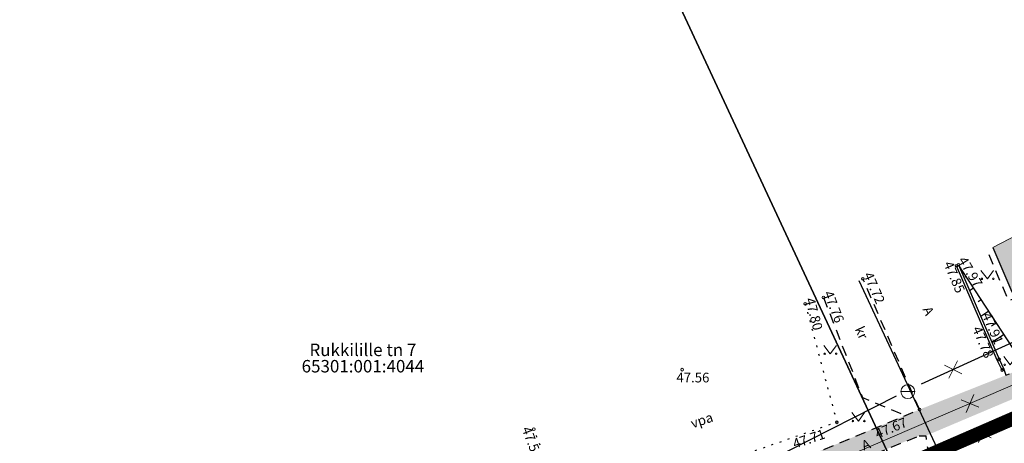
# Model space of a CAD drawing. Units: metres. Extents: x -71864 to 558475, y -58748 to 6582203.
# Drawn here: x 555732 to 555803, y 6572466 to 6572496 of the extents above; entities that cross this region are included whole.
import ezdxf
from ezdxf.enums import TextEntityAlignment as Align

# ---------------------------------------------------------------- set-up
doc = ezdxf.new("R2010")
doc.units = ezdxf.units.M
for name, pattern in [('AAREKIVI', [0.2, 0.1, 0.1]), ('ASFBET', [2.5, 1.5, -1]), ('HOONEKP', [0.02, 0.01, 0.01]), ('KATASTRIPIIR', [0.02, 0.01, 0.01]), ('KOLVIK', [1.25, 0.25, -1]), ('NOLVAKRIIPS', [0.2, 0.1, 0.1]), ('NOLVAPEAL', [0.2, 0.1, 0.1]), ('PHANTOM2', [31.75, 15.875, -3.175, 3.175, -3.175, 3.175, -3.175])]:
    doc.linetypes.add(name, pattern=pattern)
doc.layers.add('0_hoonete sisu', color=9, linetype='Continuous', lineweight=5)
doc.layers.add('KORGUS-EH2000', color=8, linetype='Continuous', lineweight=0)
for name, color, linetype in [('0_olemasolev kõnnitee', 2, 'Continuous'), ('0_olemasolevad teed', 253, 'Continuous'), ('DP_plan_ala', 220, 'Continuous'), ('HALJASTUS', 8, 'Continuous'), ('HOONE', 8, 'Continuous'), ('HOONEDET', 8, 'Continuous'), ('KTRASS', 8, 'Continuous'), ('MPKAABEL', 8, 'Continuous'), ('PIIR', 38, 'Continuous'), ('RELJEEF', 8, 'Continuous'), ('TEE', 8, 'Continuous'), ('VKAEV', 7, 'Continuous'), ('VTRASS', 8, 'Continuous')]:
    doc.layers.add(name, color=color, linetype=linetype)
doc.styles.add('italic', font='italic.shx')
doc.styles.add('romanc', font='romanc.shx')
doc.styles.add('romans', font='romans.shx')
doc.linetypes.add('-K-', pattern='A,10,-1.5,["K",romans,S=1.4,R=0,X=-0.7,Y=-0.7],-1.5,10,-3', length=26)
doc.linetypes.add('-KS-', pattern='A,5,[139,mkm.shx,S=0.8,R=0,X=0,Y=0],5,-1.5,["K",romans,S=1.4,R=0,X=-0.7,Y=-0.7],-1.5,10,-3', length=26)
doc.linetypes.add('-V-', pattern='A,10,-1.5,["V",romans,S=1.4,R=0,X=-0.7,Y=-0.7],-1.5,10,-3', length=26)
doc.linetypes.add('MP_KBL', pattern='A,8,-2,[138,mkm.shx,S=1,R=0,X=0,Y=0],6,[138,mkm.shx,S=1,R=180,X=0,Y=0],-2', length=18)

# ---------------------------------------------------------------- blocks, each defined once
blk = doc.blocks.new('MURU')
at = {"layer": 'HALJASTUS', "linetype": 'Continuous', "lineweight": 0}
for p, q in [((-0.93, 1.21), (0, 0)), ((0, 0), (0.89, 1.21))]:
    blk.add_line(p, q, dxfattribs=at)
for centre in [(-0.8, 0), (0.86, 0)]:
    blk.add_circle(centre, 0.11, dxfattribs=at)
blk = doc.blocks.new('EITOOT')
at = {"layer": 'VTRASS', "linetype": 'Continuous', "lineweight": 0}
for p, q in [((-0.99, 0.99), (0.99, -0.99)), ((-0.99, -0.99), (0.99, 0.99))]:
    blk.add_line(p, q, dxfattribs=at)
blk = doc.blocks.new('VEKAEV')
at = {"layer": 'VKAEV', "linetype": 'Continuous', "lineweight": 0}
blk.add_line((-1, 0), (1, 0), dxfattribs=at)
blk.add_circle((0, 0), 1, dxfattribs=at)

msp = doc.modelspace()

# ---------------------------------------------------------------- hatches: boundary and pattern name
at = {"layer": '0_hoonete sisu'}
h = msp.add_hatch(color=256, dxfattribs=at)
h.dxf.hatch_style = 1
h.paths.add_polyline_path([(555814.127, 6572481.282), (555812.41, 6572485.298), (555802.057, 6572479.922), (555803.431, 6572476.708)])
at = {"layer": '0_olemasolev kõnnitee', "true_color": 0xffffcc, "transparency": 33554559}
h = msp.add_hatch(color=7, dxfattribs=at)
h.dxf.hatch_style = 1
h.paths.add_polyline_path([(555794.36, 6572465.349), (555793.63, 6572466.913), (555796.751, 6572468.212), (555802.998, 6572470.688), (555810.826, 6572473.963), (555818.021, 6572477.117), (555821.838, 6572478.753), (555833.066, 6572483.651), (555833.16, 6572481.739), (555818.628, 6572475.513), (555817.699, 6572475.231), (555814.485, 6572473.834), (555803.918, 6572469.154), (555797.208, 6572466.32), (555796.731, 6572466.324)])
h = msp.add_hatch(color=7, dxfattribs=at)
h.dxf.hatch_style = 1
h.paths.add_polyline_path([(555723.517, 6572436.223), (555727.698, 6572437.889), (555726.99, 6572439.446), (555723.853, 6572438.085), (555720.046, 6572436.522, -0.617392), (555719.839, 6572436.437), (555712.756, 6572433.529), (555713.416, 6572431.922)])
h.paths.add_polyline_path([(555734.541, 6572440.615), (555739.046, 6572442.464), (555739.046, 6572443.584), (555739.885, 6572443.584), (555739.885, 6572443.263, -1), (555739.273, 6572443.263), (555739.273, 6572443.584), (555739.046, 6572443.584), (555739.046, 6572442.464), (555745.92, 6572445.285), (555756.352, 6572449.578), (555766.694, 6572453.835), (555770.525, 6572455.446), (555742.478, 6572445.799), (555733.926, 6572442.457), (555726.99, 6572439.446), (555727.698, 6572437.889)])
h.paths.add_polyline_path([(555739.885, 6572443.263), (555739.885, 6572443.584), (555739.273, 6572443.584), (555739.273, 6572443.263, 1)], flags=17)
h.paths.add_polyline_path([(555781.764, 6572460.146), (555781.764, 6572460.421), (555782.426, 6572460.421), (555786.754, 6572462.219), (555794.36, 6572465.349), (555793.63, 6572466.913), (555786.178, 6572463.813), (555780.077, 6572461.376), (555780.021, 6572461.056), (555779.695, 6572460.744), (555779.35, 6572460.805), (555779.095, 6572461.011), (555776.145, 6572459.723), (555766.013, 6572455.454), (555755.744, 6572451.194), (555750, 6572448.833), (555750, 6572448.691), (555772.449, 6572456.255), (555776.661, 6572458.026)])

# ---------------------------------------------------------------- linework, layer by layer
at = {"layer": '0_hoonete sisu'}
msp.add_line((555802.057, 6572479.922), (555812.41, 6572485.298), dxfattribs=at)
at = {"layer": '0_olemasolevad teed', "linetype": 'ASFBET', "ltscale": 0.5, "flags": 128}
for points in [[(555802.839, 6572471.12), (555802.998, 6572470.688), (555810.826, 6572473.963), (555818.021, 6572477.117), (555818.358, 6572477.451), (555818.456, 6572478.336), (555818.288, 6572478.998), (555817.791, 6572480.352), (555815.188, 6572486.614)], [(555724.45, 6572451.287), (555725.336, 6572449.367), (555726.317, 6572449.4), (555730.261, 6572451.018), (555733.926, 6572442.457), (555745.305, 6572446.904), (555755.744, 6572451.194), (555766.013, 6572455.454), (555776.145, 6572459.723), (555779.095, 6572461.011), (555779.35, 6572460.805), (555779.695, 6572460.744), (555780.021, 6572461.056), (555780.077, 6572461.376), (555786.178, 6572463.813), (555796.751, 6572468.212), (555792.662, 6572477.657)], [(555789.82, 6572476.308), (555792.625, 6572469.081), (555795.748, 6572467.794)]]:
    msp.add_lwpolyline(points, dxfattribs=at)
msp.add_lwpolyline([(555796.731, 6572466.324), (555797.208, 6572466.32), (555797.324, 6572465.473), (555797.246, 6572464.331), (555797.391, 6572464.054), (555787.64, 6572459.93), (555777.551, 6572455.778), (555767.603, 6572451.689), (555757.206, 6572447.464), (555746.843, 6572443.319), (555736.265, 6572439.098), (555735.636, 6572439.426), (555735.086, 6572439.912), (555734.541, 6572440.615), (555745.92, 6572445.285), (555756.352, 6572449.578), (555766.694, 6572453.835), (555776.661, 6572458.026), (555786.754, 6572462.219)], close=True, dxfattribs=at)
at = {"layer": 'DP_plan_ala', "linetype": 'PHANTOM2', "ltscale": 0.5, "const_width": 1}
msp.add_lwpolyline([(555761.95, 6572362.547), (555726.586, 6572440.333), (555795.045, 6572463.88), (555817.451, 6572473.614), (555853.188, 6572377.203), (555789.691, 6572354.869), (555787.13, 6572361.844), (555766.217, 6572351.857)], close=True, dxfattribs=at)
at = {"layer": 'HALJASTUS', "linetype": 'KOLVIK', "ltscale": 0.5, "flags": 128}
msp.add_lwpolyline([(555788.495, 6572475.849), (555790.781, 6572467.293), (555781.167, 6572463.94), (555772.321, 6572460.09), (555769.826, 6572464.365), (555768.892, 6572466.802)], dxfattribs=at)
at = {"layer": 'HOONE', "linetype": 'HOONEKP', "ltscale": 0.5, "flags": 128}
msp.add_lwpolyline([(555802.057, 6572479.922), (555803.431, 6572476.708), (555814.127, 6572481.282), (555812.41, 6572485.298)], dxfattribs=at)
at = {"layer": 'HOONEDET', "linetype": 'ASFBET', "ltscale": 0.5, "flags": 128}
msp.add_lwpolyline([(555812.578, 6572485.385), (555814.486, 6572480.922), (555803.201, 6572476.055), (555801.64, 6572479.706)], dxfattribs=at)
at = {"layer": 'KORGUS-EH2000', "linetype": 'Continuous', "ltscale": 0.5}
for centre in [(555799.433, 6572478.595), (555799.57, 6572478.652), (555792.662, 6572477.657), (555788.495, 6572475.849), (555789.82, 6572476.308), (555802.513, 6572471.839), (555779.6, 6572471.091), (555802.723, 6572471.067), (555796.751, 6572468.212), (555790.781, 6572467.293), (555768.892, 6572466.802)]:
    msp.add_circle(centre, 0.1, dxfattribs=at)
at = {"layer": 'KTRASS', "linetype": '-KS-', "lineweight": 0, "ltscale": 0.5}
msp.add_lwpolyline([(555714.679, 6572429.325), (555729.842, 6572438.302), (555836.3, 6572484.087)], dxfattribs=at)
at = {"layer": 'KTRASS', "linetype": '-K-', "lineweight": 0, "ltscale": 0.5}
msp.add_lwpolyline([(555730.905, 6572437.294), (555819.008, 6572473.812)], dxfattribs=at)
at = {"layer": 'MPKAABEL', "linetype": 'MP_KBL', "ltscale": 0.5, "flags": 128}
msp.add_lwpolyline([(555837.242, 6572482.189), (555826.553, 6572477.626), (555825.829, 6572477.732), (555825.059, 6572476.825), (555809.614, 6572470.306), (555791.828, 6572462.282), (555785.597, 6572459.921), (555781.764, 6572458.421), (555770.134, 6572453.2), (555746.216, 6572444.531), (555741.831, 6572442.791), (555739.046, 6572441.584)], dxfattribs=at)
at = {"layer": 'PIIR', "color": 38, "linetype": 'KATASTRIPIIR', "ltscale": 0.5, "flags": 128}
for points in [[(555678.4, 6572587.87), (555729.84, 6572610.48), (555759.3, 6572540.49), (555795.05, 6572463.87), (555735.84, 6572443.92), (555711.82, 6572494.71), (555693.22, 6572536.92), (555696.46, 6572546.14), (555678.4, 6572587.87)], [(555801.57, 6572558.54), (555818.35, 6572520.76), (555835.57, 6572481.68), (555795.05, 6572463.87), (555759.3, 6572540.49), (555801.57, 6572558.54)], [(555607.81, 6572382.51), (555611.21, 6572384.98), (555652.39, 6572407.36), (555695.18, 6572428.16), (555735.84, 6572443.92), (555795.05, 6572463.87), (555835.57, 6572481.68), (555909.23, 6572512.7), (555912.9, 6572514.37), (555915.62, 6572506.29), (555903.77, 6572503.05), (555882.47, 6572493.82), (555819.24, 6572466.68), (555732.41, 6572429.94), (555711.77, 6572423.06), (555677.15, 6572407.2), (555646.54, 6572392.29), (555650, 6572383.66), (555625.4, 6572373.36), (555641.49, 6572346.42), (555637.69, 6572344.83), (555655.36, 6572315.3), (555651.73, 6572313.18), (555644.56, 6572325.62), (555634.03, 6572342.94), (555625.91, 6572355.7), (555617.09, 6572368.98), (555607.81, 6572382.51)]]:
    msp.add_lwpolyline(points, dxfattribs=at)
at = {"layer": 'RELJEEF', "linetype": 'NOLVAPEAL', "ltscale": 0.5, "flags": 128}
msp.add_lwpolyline([(555810.826, 6572473.963), (555803.94, 6572471.994), (555799.57, 6572478.652)], dxfattribs=at)
at = {"layer": 'RELJEEF', "linetype": 'NOLVAKRIIPS', "ltscale": 0.5}
for points in [[(555800.119, 6572477.816), (555800.046, 6572477.768)], [(555800.667, 6572476.98), (555800.375, 6572476.788)], [(555801.216, 6572476.144), (555800.997, 6572476)], [(555801.765, 6572475.308), (555801.18, 6572474.924)], [(555802.314, 6572474.472), (555801.948, 6572474.232)], [(555802.862, 6572473.636), (555801.985, 6572473.06)]]:
    msp.add_lwpolyline(points, dxfattribs=at)
at = {"layer": 'TEE', "linetype": 'AAREKIVI', "ltscale": 0.5, "flags": 128}
msp.add_lwpolyline([(555799.57, 6572478.652), (555802.513, 6572471.839), (555802.839, 6572471.12), (555802.723, 6572471.067), (555802.374, 6572471.789), (555799.433, 6572478.595)], dxfattribs=at)
at = {"layer": 'VTRASS', "linetype": '-V-', "ltscale": 0.5, "flags": 128}
for points in [[(555796.896, 6572470.061), (555828.624, 6572484.531)], [(555792.373, 6572477.52), (555798.209, 6572465.03), (555799.892, 6572460.906)], [(555779.541, 6572461.308), (555795.094, 6572469.195)]]:
    msp.add_lwpolyline(points, dxfattribs=at)

# ---------------------------------------------------------------- block references
at = {"layer": 'HALJASTUS', "linetype": 'Continuous', "ltscale": 0.5, "xscale": 0.5, "yscale": 0.5, "zscale": 0.5}
for p in [(555801.658, 6572477.648), (555790.304, 6572472.24), (555803.302, 6572471.442), (555792.34, 6572467.383)]:
    msp.add_blockref('MURU', p, dxfattribs=at)
at = {"layer": 'KTRASS', "ltscale": 0.5, "xscale": 0.5, "yscale": 0.5, "zscale": 0.5}
for p, rotation in [((555800.406, 6572468.65), 22.15812138054897), ((555801.307, 6572466.475), 19.40844752872857)]:
    msp.add_blockref('EITOOT', p, dxfattribs=dict(at, rotation=rotation))
at = {"layer": 'VKAEV', "linetype": 'Continuous', "ltscale": 0.5, "xscale": 0.5, "yscale": 0.5, "zscale": 0.5}
msp.add_blockref('VEKAEV', (555795.91, 6572469.507), dxfattribs=at)
at = {"layer": 'VTRASS', "ltscale": 0.5, "xscale": 0.5, "yscale": 0.5, "zscale": 0.5, "rotation": 18.54962187751106}
msp.add_blockref('EITOOT', (555799.187, 6572471.107), dxfattribs=at)

# ---------------------------------------------------------------- texts
at = {"layer": 'HALJASTUS', "linetype": 'Continuous', "ltscale": 0.5, "style": 'romanc'}
msp.add_text('vpa', height=0.7, rotation=18.51834, dxfattribs=at).set_placement((555781.024, 6572467.446), align=Align.MIDDLE_CENTER)
at = {"layer": 'KORGUS-EH2000', "linetype": 'Continuous', "ltscale": 0.5, "style": 'italic'}
for s, rotation, p in [(' 47.85 ', 293.07579, (555799.044, 6572479.209)), (' 47.97 ', 301.11337, (555800.007, 6572479.534)), (' 47.72 ', 293.49279, (555793.247, 6572478.423)), (' 47.76 ', 291.26949, (555790.384, 6572477.072)), (' 47.80 ', 284.87221, (555789.106, 6572476.563)), (' 47.91 ', 293.07579, (555801.819, 6572475.505)), (' 47.78 ', 293.07579, (555801.11, 6572474.515)), (' 47.67 ', 22.57603, (555793.257, 6572466.667)), (' 47.56 ', 291.13617, (555768.572, 6572467.27)), (' 47.71 ', 18.76858, (555787.312, 6572465.976))]:
    msp.add_text(s, height=0.7, rotation=rotation, dxfattribs=at).set_placement(p, align=Align.TOP_LEFT)
msp.add_text(' 47.56 ', height=0.7, dxfattribs=at).set_placement((555778.973, 6572470.872), align=Align.TOP_LEFT)
at = {"layer": 'PIIR', "color": 38, "linetype": 'Continuous', "style": 'romanc'}
msp.add_text('Rukkilille tn 7', height=0.9, dxfattribs=at).set_placement((555756.536, 6572471.791), align=Align.BOTTOM_CENTER)
msp.add_text('65301:001:4044', height=0.9, dxfattribs=at).set_placement((555756.536, 6572471.791), align=Align.TOP_CENTER)
at = {"layer": 'TEE', "linetype": 'Continuous', "ltscale": 0.5, "style": 'romanc'}
for s, rotation, p in [('A', 294.82873, (555797.4, 6572475.332)), ('kr', 294.82873, (555792.569, 6572473.761)), ('A', 20.8821, (555792.882, 6572465.682))]:
    msp.add_text(s, height=0.7, rotation=rotation, dxfattribs=at).set_placement(p, align=Align.MIDDLE_CENTER)

doc.saveas('drawing.dxf')
